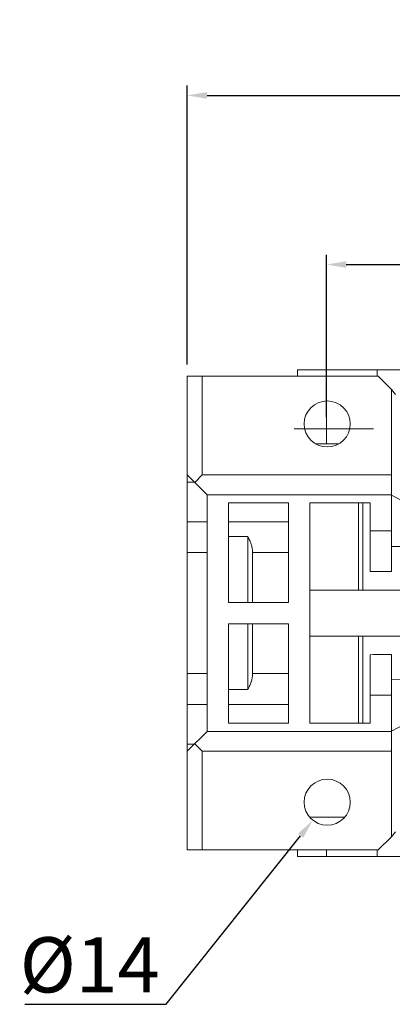
# Model space of a CAD drawing. Extents: x 419 to 3065, y -473 to 1436.
# Drawn here: x 1342 to 1455, y 832 to 1132 of the extents above; entities that cross this region are included whole.
import ezdxf

# ---------------------------------------------------------------- set-up
doc = ezdxf.new("R2010")
doc.units = 0
doc.header["$MEASUREMENT"] = 0
doc.styles.add('MX_NOTE_STANDARD', font='txt.shx', dxfattribs={"height": 3.15, "bigfont": 'extfont.shx'})
doc.dimstyles.new('MXDIMSTYLE', dxfattribs={"dimtxt": 3.15, "dimasz": 2.5, "dimexe": 1.5, "dimexo": 1, "dimgap": 1, "dimtad": 1, "dimdec": 4, "dimdsep": 46, "dimtxsty": 'MX_NOTE_STANDARD', "dimcen": 2.5, "dimadec": 0, "dimazin": 0, "dimtfac": 1, "dimtdec": 4, "dimtmove": 2, "dimatfit": 3, "dimfxl": 0, "dimtolj": 1, "dimarcsym": 0})

# ---------------------------------------------------------------- blocks, each defined once
blk = doc.blocks.new('*D221')
at = {"color": 3, "linetype": 'Continuous', "lineweight": -2}
for p, q in [((1435.011995810779, 1010.85), (1435.011995810779, 1060.20908135902)), ((1605.243907359104, 1012.35), (1605.243907359104, 1060.20908135902)), ((1441.011995810779, 1057.20908135902), (1599.243907359104, 1057.20908135902))]:
    blk.add_line(p, q, dxfattribs=at)
at = {"color": 3}
for points in [[(1441.011995810779, 1058.20908135902), (1441.011995810779, 1056.20908135902), (1435.011995810779, 1057.20908135902)], [(1599.243907359104, 1056.20908135902), (1599.243907359104, 1058.20908135902), (1605.243907359104, 1057.20908135902)]]:
    blk.add_solid(points, dxfattribs=at)
at = {"layer": 'DEFPOINTS', "color": 0}
for p in [(1605.243907359104, 1057.20908135902), (1435.011995810779, 1007.25), (1605.243907359104, 1008.75)]:
    blk.add_point(p, dxfattribs=at)
at = {"color": 3, "linetype": 'Continuous', "lineweight": 13, "insert": (1520.127951584941, 1069.20908135902), "char_height": 16.8, "attachment_point": 5}
blk.add_mtext('\\A1;170', dxfattribs=at)
blk = doc.blocks.new('*D278')
at = {"color": 3, "linetype": 'Continuous', "lineweight": -2}
for p, q in [((1386.351315331829, 832.3100000000005), (1427.149086843169, 883.5777887942297)), ((1343.439315331829, 832.3100000000005), (1386.351315331829, 832.3100000000005))]:
    blk.add_line(p, q, dxfattribs=at)
at = {"color": 3}
blk.add_solid([(1427.931564628228, 882.9551102930039), (1426.36660905811, 884.2004672954555), (1430.885157850523, 888.2726555045854)], dxfattribs=at)
at = {"layer": 'DEFPOINTS', "color": 0}
for p in [(1439.602656867683, 899.2273444954153), (1430.885157850523, 888.2726555045854)]:
    blk.add_point(p, dxfattribs=at)
at = {"color": 3, "linetype": 'Continuous', "lineweight": 13, "insert": (1363.095315331829, 844.3100000000005), "char_height": 16.8, "attachment_point": 5}
blk.add_mtext('\\A1;%%c14', dxfattribs=at)
blk = doc.blocks.new('*D358')
at = {"color": 3, "linetype": 'Continuous', "lineweight": -2}
for p, q in [((1392.743907359103, 1026.85), (1392.743907359103, 1111.630000000001)), ((1943.743907359104, 1024.808865898896), (1943.743907359104, 1111.630000000001)), ((1398.743907359103, 1108.630000000001), (1937.743907359104, 1108.630000000001))]:
    blk.add_line(p, q, dxfattribs=at)
at = {"color": 3}
for points in [[(1398.743907359103, 1109.630000000001), (1398.743907359103, 1107.630000000001), (1392.743907359103, 1108.630000000001)], [(1937.743907359104, 1107.630000000001), (1937.743907359104, 1109.630000000001), (1943.743907359104, 1108.630000000001)]]:
    blk.add_solid(points, dxfattribs=at)
at = {"layer": 'DEFPOINTS', "color": 0}
for p in [(1943.743907359104, 1108.630000000001), (1392.743907359103, 1023.25), (1943.743907359104, 1021.208865898896)]:
    blk.add_point(p, dxfattribs=at)
at = {"color": 3, "linetype": 'Continuous', "lineweight": 13, "insert": (1668.243907359104, 1120.630000000001), "char_height": 16.8, "attachment_point": 5}
blk.add_mtext('\\A1;551', dxfattribs=at)

msp = doc.modelspace()

# ---------------------------------------------------------------- linework, layer by layer
at = {"lineweight": 13}
for p, q in [((1426.243907359103, 1025.25), (1426.243907359103, 1023.25)), ((1614.243907359104, 1025.25), (1426.243907359103, 1025.25)), ((1435.011995810779, 1002.75), (1435.011995810779, 1025.25)), ((1450.407597911213, 1025.25), (1450.407597911213, 1023.25)), ((1392.743907359103, 1023.25), (1450.743907359104, 1023.25)), ((1392.743907359103, 1023.25), (1392.743907359103, 879.2500000000003)), ((1397.243934914575, 1023.25), (1397.243934914575, 993.25)), ((1454.743907359103, 1019.25), (1450.743907359103, 1023.25)), ((1454.743907359104, 1019.25), (1454.743907359104, 963.8503447530625)), ((1454.743907359104, 1019.25), (1455.944308976537, 1017.71878736683)), ((1425.243907359103, 1007.25), (1449.243907359104, 1007.25)), ((1438.756789752214, 1002.75), (1431.538828271237, 1002.75)), ((1392.743907359103, 993.25), (1398.743907359103, 987.25)), ((1394.924102205709, 991.0698051533948), (1392.743907359103, 991.0698051533948)), ((1394.993921136839, 990.9999862222644), (1397.243934914575, 993.25)), ((1397.243934914575, 993.25), (1454.743907359104, 993.25)), ((1398.743907359103, 987.25), (1454.743907359104, 987.25)), ((1398.743907359103, 987.25), (1398.743907359103, 915.2500000000003)), ((1462.16658229772, 983.2500000000005), (1454.743907359104, 987.114)), ((1405.243907359103, 954.5000000000005), (1405.243907359103, 984.7500000000005)), ((1405.243907359103, 984.7500000000005), (1423.493907359103, 984.7500000000005)), ((1423.493907359103, 984.7500000000005), (1423.493907359103, 954.5000000000005)), ((1429.993907359103, 984.7500000000005), (1448.243907359104, 984.7500000000005)), ((1429.993907359103, 917.7500000000003), (1429.993907359103, 984.7500000000005)), ((1444.743907359104, 984.7500000000005), (1444.743907359104, 958.2500000000005)), ((1446.087907359103, 984.7500000000005), (1446.087907359103, 958.2500000000005)), ((1448.243907359104, 984.7500000000005), (1448.243907359104, 963.8953985984567)), ((1392.743907359103, 979.0166847696205), (1398.743907359103, 979.0166847696205)), ((1405.243907359103, 979.0166847696205), (1423.493907359103, 979.0166847696205)), ((1448.243907359104, 976.2500000000005), (1454.743907359104, 976.2500000000005)), ((1411.085907359103, 974.502643477033), (1405.243907359103, 974.502643477033)), ((1411.085907359103, 974.502643477033), (1411.085907359103, 954.5000000000005)), ((1411.159900060624, 974.37257793548), (1411.085907359103, 974.502643477033)), ((1411.30425051677, 974.1096665819327), (1411.159900060624, 974.37257793548)), ((1411.443283528063, 973.8433993843232), (1411.30425051677, 974.1096665819327)), ((1411.510633149783, 973.7091429374113), (1411.443283528063, 973.8433993843232)), ((1411.576448386142, 973.5742120182322), (1411.510633149783, 973.7091429374113)), ((1411.703214870645, 973.3025530921313), (1411.576448386142, 973.5742120182322)), ((1411.823077912958, 973.0288793539839), (1411.703214870645, 973.3025530921313)), ((1411.935577130358, 972.7536115388102), (1411.823077912958, 973.0288793539839)), ((1412.040310843499, 972.4770838479358), (1411.935577130358, 972.7536115388102)), ((1412.13684445194, 972.1997820649599), (1412.040310843499, 972.4770838479358)), ((1412.181907565237, 972.0610020278891), (1412.13684445194, 972.1997820649599)), ((1412.224771017027, 971.922223545539), (1412.181907565237, 972.0610020278891)), ((1412.30372359671, 971.6449364468581), (1412.224771017027, 971.922223545539)), ((1412.373381507635, 971.3684493209962), (1412.30372359671, 971.6449364468581)), ((1412.433475104885, 971.0932789862513), (1412.373381507635, 971.3684493209962)), ((1412.483786332913, 970.8199297222459), (1412.433475104885, 971.0932789862513)), ((1412.524145564578, 970.5489198682922), (1412.483786332913, 970.8199297222459)), ((1412.540554671413, 970.4144582076005), (1412.524145564578, 970.5489198682922)), ((1412.554436897228, 970.2807809200299), (1412.540554671413, 970.4144582076005)), ((1412.574604465604, 970.0160423159764), (1412.554436897228, 970.2807809200299)), ((1412.584655705548, 969.7552155404669), (1412.574604465604, 970.0160423159764)), ((1454.743907359104, 971.4953625418957), (1464.422351304766, 971.4334017158831)), ((1392.743907359103, 969.6264201203471), (1398.743907359103, 969.6264201203471)), ((1412.585907359103, 969.6264201203471), (1412.584655705548, 969.7552155404669)), ((1412.585907359103, 969.6264201203471), (1423.493907359103, 969.6264201203471)), ((1412.585907359103, 969.6264201203471), (1412.585907359103, 954.5000000000005)), ((1448.243907359104, 963.8953985984567), (1449.328026908311, 963.8878853066835)), ((1449.328026908311, 963.8878853066835), (1451.495322208785, 963.8728639065348)), ((1451.495322208785, 963.8728639065348), (1453.661359865207, 963.8578494123631)), ((1453.661359865207, 963.8578494123631), (1454.743907359104, 963.8503447530625)), ((1429.993907359103, 958.2500000000005), (1562.977408197682, 958.2500000000005)), ((1423.493907359103, 954.5000000000005), (1405.243907359103, 954.5000000000005)), ((1405.243907359103, 917.7500000000003), (1405.243907359103, 948.0000000000005)), ((1405.243907359103, 948.0000000000005), (1423.493907359103, 948.0000000000005)), ((1411.085907359103, 948.0000000000005), (1411.085907359103, 927.9973565229675)), ((1412.585907359103, 948.0000000000005), (1412.585907359103, 932.8735798796538)), ((1423.493907359103, 948.0000000000005), (1423.493907359103, 917.7500000000003)), ((1562.977408197682, 944.2500000000005), (1429.993907359103, 944.2500000000005)), ((1444.743907359104, 944.2500000000005), (1444.743907359104, 917.7500000000003)), ((1446.087907359103, 944.2500000000005), (1446.087907359103, 917.7500000000003)), ((1449.328026907546, 938.6121146933119), (1448.243907359104, 938.6046014015442)), ((1448.243907359104, 938.6046014015442), (1448.243907359104, 917.7500000000003)), ((1451.495322208431, 938.6271360934634), (1449.328026907546, 938.6121146933119)), ((1453.661359865578, 938.6421505876401), (1451.495322208431, 938.6271360934634)), ((1454.743907359104, 938.6496552469384), (1453.661359865578, 938.6421505876401)), ((1454.743907359104, 938.6496552469384), (1454.743907359104, 883.2500000000003)), ((1392.743907359103, 932.8735795397415), (1398.743907359103, 932.8735795397415)), ((1412.30372359671, 930.8550635531428), (1412.373381507636, 931.1315506790052)), ((1412.373381507636, 931.1315506790052), (1412.433475103125, 931.4067210050098)), ((1412.433475103125, 931.4067210050098), (1412.48378632316, 931.6800702192113)), ((1412.48378632316, 931.6800702192113), (1412.524145546791, 931.951079995983)), ((1412.524145546791, 931.951079995983), (1412.540554651259, 932.0855416139898)), ((1412.540554651259, 932.0855416139898), (1412.55443687635, 932.2192188594436)), ((1412.55443687635, 932.2192188594436), (1412.574604448749, 932.4839573906543)), ((1412.574604448749, 932.4839573906543), (1412.584655699047, 932.7447841239073)), ((1412.584655699047, 932.7447841239073), (1412.585907359103, 932.8735795397415)), ((1412.585907359103, 932.8735798796538), (1423.493907359103, 932.8735798796538)), ((1464.422351305622, 931.0665982841228), (1454.743907359104, 931.0046374581048)), ((1405.243907359103, 927.9973565229675), (1411.085907359103, 927.9973565229675)), ((1411.085907359103, 927.9973565229675), (1411.159900060624, 928.1274220645209)), ((1411.159900060624, 928.1274220645209), (1411.30425051677, 928.3903334180682)), ((1411.30425051677, 928.3903334180682), (1411.443283528063, 928.6566006156777)), ((1411.443283528063, 928.6566006156777), (1411.510633149783, 928.7908570625896)), ((1411.510633149783, 928.7908570625896), (1411.576448386142, 928.9257879817692)), ((1411.576448386142, 928.9257879817692), (1411.703214870646, 929.1974469078705)), ((1411.703214870646, 929.1974469078705), (1411.823077912958, 929.4711206460179)), ((1411.823077912958, 929.4711206460179), (1411.935577130358, 929.7463884611916)), ((1411.935577130358, 929.7463884611916), (1412.040310843499, 930.0229161520656)), ((1412.040310843499, 930.0229161520656), (1412.13684445194, 930.3002179350415)), ((1412.13684445194, 930.3002179350415), (1412.181907565238, 930.4389979721122)), ((1412.181907565238, 930.4389979721122), (1412.224771017027, 930.5777764544623)), ((1412.224771017027, 930.5777764544623), (1412.30372359671, 930.8550635531428)), ((1454.743907359104, 926.2500000000003), (1448.243907359104, 926.2500000000003)), ((1392.743907359103, 923.4833152303803), (1398.743907359103, 923.4833152303803)), ((1405.243907359103, 923.4833152303803), (1423.493907359103, 923.4833152303803)), ((1454.743907359104, 915.3860000000003), (1462.16658229772, 919.2500000000003)), ((1423.493907359103, 917.7500000000003), (1405.243907359103, 917.7500000000003)), ((1448.243907359104, 917.7500000000003), (1429.993907359103, 917.7500000000003)), ((1398.743907359104, 915.2500000000003), (1392.743907359103, 909.2500000000003)), ((1398.743907359103, 915.2500000000003), (1454.743907359104, 915.2500000000003)), ((1392.743907359103, 911.4301948466058), (1394.924102205709, 911.4301948466058)), ((1397.243934914575, 909.2500000000003), (1394.993921136839, 911.500013777736)), ((1454.743907359104, 909.2500000000003), (1397.243934914575, 909.2500000000003)), ((1397.243934914575, 909.2500000000003), (1397.243934914575, 879.2500000000003)), ((1429.822943426909, 889.2500000000003), (1440.605869550603, 889.2500000000003)), ((1450.743907359104, 879.2500000000003), (1454.743907359104, 883.2500000000003)), ((1455.944308976537, 884.7812126331706), (1454.743907359104, 883.2500000000006)), ((1392.743907359103, 879.2500000000003), (1450.743907359104, 879.2500000000003)), ((1426.243907359103, 879.2500000000003), (1426.243907359103, 877.2500000000003)), ((1614.243907359104, 877.2500000000003), (1426.243907359103, 877.2500000000003)), ((1435.011995810779, 879.2500000000003), (1435.011995810779, 877.2500000000003)), ((1450.407597911213, 879.2500000000003), (1450.407597911213, 877.2500000000003))]:
    msp.add_line(p, q, dxfattribs=at)
for centre in [(1435.243907359103, 1008.75), (1435.243907359103, 893.7500000000003)]:
    msp.add_circle(centre, 7, dxfattribs=at)

# ---------------------------------------------------------------- dimensions: what is measured, and where the dimension line sits
at = {"color": 3, "linetype": 'Continuous', "lineweight": 13}
for base, p1, p2, picture, middle in [((1943.743907359104, 1108.630000000001), (1392.743907359103, 1023.25), (1943.743907359104, 1021.208865898896), '*D358', (1668.243907359104, 1120.630000000001)), ((1605.243907359104, 1057.20908135902), (1435.011995810779, 1007.25), (1605.243907359104, 1008.75), '*D221', (1520.127951584941, 1069.20908135902))]:
    dim = msp.add_linear_dim(base=base, p1=p1, p2=p2, dimstyle='MXDIMSTYLE', override={"dimscale": 1.2, "dimtxt": 14, "dimasz": 5, "dimexe": 2.5, "dimexo": 3, "dimgap": 3, "dimtoh": 1, "dimdec": 0, "dimzin": 9, "dimtxsty": 'Standard', "dimcen": 0, "dimclrd": 3, "dimclre": 3, "dimclrt": 3, "dimtdec": 0, "dimtofl": 0, "dimtmove": 0, "dimtfill": 0, "dimtzin": 0}, dxfattribs=at)
    dim.commit()
    dim.dimension.update_dxf_attribs({"geometry": picture, "text_midpoint": middle})
dim = msp.add_diameter_dim_2p(p1=(1439.602656867683, 899.2273444954153), p2=(1430.885157850523, 888.2726555045854), dimstyle='MXDIMSTYLE', override={"dimscale": 1.2, "dimtxt": 14, "dimasz": 5, "dimexe": 2.5, "dimexo": 3, "dimgap": 3, "dimtoh": 1, "dimdec": 0, "dimzin": 9, "dimtxsty": 'Standard', "dimcen": 0, "dimclrd": 3, "dimclre": 3, "dimclrt": 3, "dimtdec": 0, "dimtofl": 0, "dimtmove": 0, "dimtfill": 0, "dimtzin": 0}, dxfattribs=at)
dim.commit()
dim.dimension.update_dxf_attribs({"geometry": '*D278', "text_midpoint": (1363.095315331829, 832.3100000000005), "dimtype": 163})

doc.saveas('drawing.dxf')
